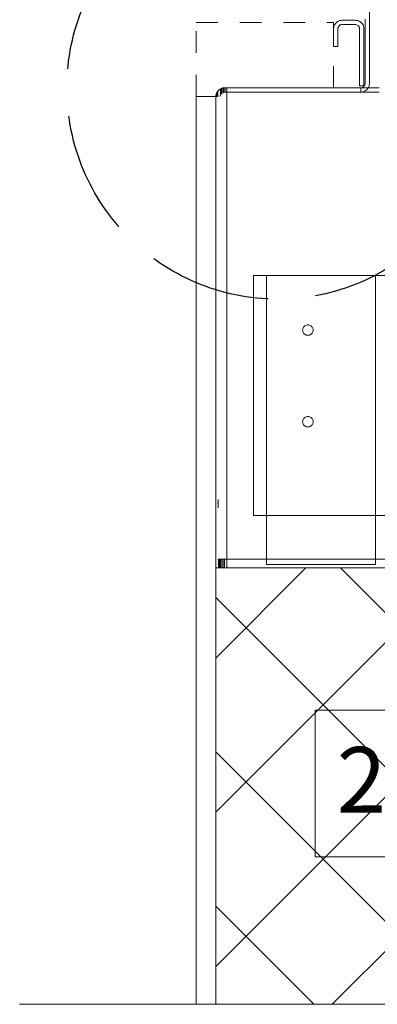
# Model space of a CAD drawing. Units: millimetres. Extents: x -7664 to 7697, y -744 to 4405.
# Drawn here: x 2512 to 2677, y -243 to 208 of the extents above; entities that cross this region are included whole.
import ezdxf

# ---------------------------------------------------------------- set-up
doc = ezdxf.new("R2010")
doc.units = ezdxf.units.MM
doc.header["$MEASUREMENT"] = 0
doc.linetypes.add('Hidden Line', pattern=[78.244445, 56.444445, -21.8])
doc.linetypes.add('Hidden Line copy', pattern=[20, 10, -10])
for name, color, linetype, lineweight in [('0_Pen_No__1', 7, 'Continuous', 13), ('0_Pen_No__2', 8, 'Continuous', 15), ('Annotation - Text_Pen_No__1', 7, 'Continuous', 13)]:
    doc.layers.add(name, color=color, linetype=linetype, lineweight=lineweight)
doc.layers.add('0_Pen_No__3', color=7, linetype='Continuous', lineweight=18, true_color=0xff6600)
doc.layers.add('0_Pen_No__5', color=7, linetype='Continuous', lineweight=25, true_color=0x40a5ff)
doc.styles.add('GENERATED_STYLE_1', font='Arial')

msp = doc.modelspace()

# ---------------------------------------------------------------- hatches: boundary and pattern name
at = {"layer": '0_Pen_No__1', "linetype": 'Continuous'}
h = msp.add_hatch(dxfattribs=at)
h.set_pattern_fill('Grid_5x5_Diagonal', color=256, style=0, pattern_type=2)
h.set_pattern_definition([(45, (0, 0), (-35.3553, 35.3553), []), (135, (0, 0), (35.3553, 35.3553), [])])
h.paths.add_polyline_path([(3063.95, -43.26), (2602.45, -43.26), (2602.45, -243.26), (3063.95, -243.26)])

# ---------------------------------------------------------------- linework, layer by layer
for p, q in [((2672.95, 221.74), (2672.95, 178.74)), ((2658.64, 207.3), (2659.45, 207.6)), ((2659.45, 207.6), (2660.45, 207.74)), ((2659.45, 207.6), (2659.83, 207.69)), ((2659.83, 207.69), (2660.45, 207.74)), ((2660.45, 207.74), (2666.45, 207.74)), ((2666.45, 207.74), (2667.08, 207.69)), ((2667.08, 207.69), (2667.69, 207.55)), ((2670.95, 178.74), (2670.95, 208.24)), ((2656.45, 203.74), (2656.56, 204.39)), ((2656.45, 195.74), (2656.45, 203.74)), ((2656.5, 204.37), (2656.58, 204.69)), ((2656.56, 204.39), (2656.58, 204.69)), ((2656.58, 204.69), (2656.65, 204.98)), ((2656.65, 204.98), (2656.89, 205.56)), ((2656.89, 205.56), (2657.63, 206.57)), ((2657.63, 206.57), (2658.64, 207.3)), ((2658.5, 204.04), (2658.45, 203.74)), ((2658.45, 203.74), (2658.45, 195.74)), ((2658.51, 204.2), (2658.5, 204.04)), ((2658.55, 204.36), (2658.51, 204.2)), ((2659.45, 205.7), (2658.55, 204.36)), ((2660.14, 205.72), (2659.45, 205.7)), ((2659.55, 205.52), (2659.45, 205.47)), ((2659.84, 205.64), (2659.55, 205.52)), ((2660.14, 205.72), (2659.84, 205.64)), ((2660.45, 205.74), (2660.14, 205.72)), ((2666.45, 205.74), (2660.45, 205.74)), ((2666.77, 205.72), (2666.45, 205.74)), ((2667.07, 205.64), (2666.77, 205.72)), ((2667.87, 205.16), (2667.07, 205.64)), ((2667.36, 205.52), (2667.07, 205.64)), ((2667.63, 205.36), (2667.36, 205.52)), ((2667.87, 205.16), (2667.63, 205.36)), ((2667.69, 207.55), (2668.27, 207.3)), ((2668.36, 204.36), (2667.87, 205.16)), ((2668.07, 204.92), (2667.87, 205.16)), ((2668.24, 204.65), (2668.07, 204.92)), ((2668.36, 204.36), (2668.24, 204.65)), ((2668.27, 207.3), (2669.28, 206.57)), ((2668.27, 207.3), (2668.81, 206.98)), ((2668.43, 204.05), (2668.36, 204.36)), ((2668.45, 203.74), (2668.43, 204.05)), ((2668.45, 177.74), (2668.45, 203.74)), ((2668.81, 206.98), (2669.28, 206.57)), ((2669.28, 206.57), (2670.02, 205.56)), ((2669.28, 206.57), (2669.69, 206.09)), ((2669.69, 206.09), (2670.02, 205.56)), ((2670.02, 205.56), (2670.26, 204.98)), ((2670.26, 204.98), (2670.4, 204.37)), ((2670.4, 204.37), (2670.45, 203.74)), ((2670.45, 203.74), (2670.45, 177.74)), ((2658.45, 195.74), (2656.45, 195.74)), ((2603.89, 175.76), (2604.22, 176)), ((2604.22, 176), (2604.64, 176.3)), ((2604.64, 176.3), (2605.1, 176.5)), ((2604.64, 176.3), (2604.64, 173.56)), ((2605.1, 176.5), (2605.22, 176.55)), ((2605.1, 174.15), (2605.1, 176.5)), ((2605.22, 176.55), (2605.64, 176.65)), ((2605.64, 176.65), (2605.83, 176.69)), ((2605.64, 176.65), (2605.64, 174.51)), ((2605.83, 176.69), (2606.22, 176.72)), ((2606.22, 176.72), (2606.45, 176.74)), ((2606.22, 176.72), (2606.22, 174.72)), ((2606.45, 176.74), (2606.83, 176.74)), ((2606.83, 174.72), (2606.83, 176.74)), ((2606.83, 176.74), (2607.45, 176.74)), ((2607.45, 172.74), (2607.45, 176.74)), ((2607.45, 176.74), (2607.45, 174.72)), ((2607.45, 176.74), (2668.95, 176.74)), ((2670.45, 177.74), (2668.45, 177.74)), ((2668.95, 176.74), (2669.27, 176.77)), ((2668.95, 176.74), (2668.95, 174.74)), ((2669.27, 176.77), (2670.13, 177.12)), ((2669.27, 176.77), (2669.57, 176.84)), ((2672.38, 176.74), (2669.27, 176.77)), ((2669.57, 176.84), (2669.86, 176.96)), ((2669.86, 176.96), (2670.13, 177.12)), ((2670.13, 177.12), (2670.45, 177.74)), ((2670.13, 177.12), (2670.37, 177.33)), ((2670.37, 177.33), (2670.57, 177.57)), ((2670.45, 177.74), (2670.95, 178.74)), ((2670.57, 177.57), (2670.74, 177.83)), ((2670.74, 177.83), (2670.86, 178.12)), ((2670.86, 178.12), (2670.93, 178.43)), ((2670.93, 178.43), (2670.95, 178.74)), ((2672.38, 176.74), (2671.78, 175.91)), ((2672.19, 176.39), (2671.78, 175.91)), ((2672.38, 176.74), (2672.19, 176.39)), ((2672.52, 176.92), (2672.38, 176.74)), ((2677.45, 176.74), (2672.38, 176.74)), ((2672.76, 177.5), (2672.52, 176.92)), ((2672.9, 178.12), (2672.76, 177.5)), ((2672.95, 178.74), (2672.9, 178.12)), ((2602.45, 172.74), (2602.5, 173.37)), ((2602.45, -39.26), (2602.45, 172.74)), ((2602.5, 172.74), (2602.45, 172.74)), ((2602.5, 173.37), (2602.65, 173.98)), ((2602.5, 172.74), (2602.5, 173.37)), ((2602.65, 172.74), (2602.5, 172.74)), ((2602.65, 173.98), (2602.89, 174.56)), ((2602.65, 173.98), (2602.65, 172.74)), ((2602.89, 172.74), (2602.65, 172.74)), ((2602.89, 174.56), (2603.22, 175.09)), ((2602.89, 174.56), (2603.22, 175.01)), ((2602.89, 174.56), (2602.89, 172.74)), ((2603.22, 172.74), (2602.89, 172.74)), ((2603.22, 175.09), (2603.45, 175.33)), ((2603.22, 175.01), (2603.45, 175.33)), ((2603.22, 175.01), (2603.22, 175.09)), ((2603.22, 172.74), (2603.22, 175.01)), ((2603.45, 172.74), (2603.22, 172.74)), ((2603.45, 175.37), (2603.5, 175.4)), ((2603.45, 175.33), (2603.45, 175.37)), ((2603.45, 175.33), (2603.45, 172.74)), ((2603.5, 175.4), (2603.63, 175.57)), ((2603.63, 175.57), (2603.65, 175.58)), ((2603.65, 175.58), (2603.89, 175.76)), ((2604.48, 173.05), (2604.45, 172.74)), ((2604.64, 173.56), (2604.48, 173.05)), ((2604.67, 173.65), (2604.64, 173.56)), ((2605.1, 174.15), (2604.67, 173.65)), ((2605.28, 174.36), (2605.1, 174.15)), ((2605.64, 174.51), (2605.28, 174.36)), ((2606.14, 174.72), (2605.64, 174.51)), ((2606.22, 174.72), (2606.14, 174.72)), ((2606.83, 174.72), (2606.22, 174.72)), ((2607.45, 174.72), (2606.83, 174.72)), ((2668.95, 174.74), (2607.45, 174.72)), ((2607.45, 174.72), (2607.45, -39.26)), ((2669.58, 174.79), (2668.95, 174.74)), ((2668.95, 174.74), (2677.45, 174.74)), ((2670.19, 174.94), (2669.58, 174.79)), ((2670.77, 175.18), (2670.19, 174.94)), ((2671.78, 175.91), (2670.77, 175.18)), ((2671.31, 175.5), (2670.77, 175.18)), ((2671.78, 175.91), (2671.31, 175.5)), ((2619.7, 90.74), (2619.7, -19.26)), ((2625.71, 90.74), (2619.7, 90.74)), ((2619.7, -19.26), (2619.7, 90.74)), ((2625.71, -19.26), (2625.71, 90.74)), ((2625.71, 90.74), (2675.71, 90.74)), ((2675.71, -19.26), (2675.71, 90.74)), ((3044.7, 90.74), (2675.71, 90.74)), ((2643.29, 67.68), (2643.61, 67.88)), ((2643.61, 67.88), (2643.96, 68.02)), ((2643.96, 68.02), (2644.33, 68.11)), ((2644.33, 68.11), (2644.7, 68.14)), ((2644.7, 68.14), (2645.08, 68.11)), ((2645.08, 68.11), (2645.45, 68.02)), ((2645.45, 68.02), (2645.79, 67.88)), ((2645.79, 67.88), (2646.11, 67.68)), ((2642.3, 65.74), (2642.33, 66.12)), ((2642.3, 65.74), (2642.33, 65.37)), ((2642.33, 66.12), (2642.42, 66.48)), ((2642.42, 65), (2642.33, 65.37)), ((2642.42, 66.48), (2642.57, 66.83)), ((2642.57, 64.65), (2642.42, 65)), ((2642.57, 66.83), (2642.76, 67.15)), ((2642.76, 64.33), (2642.57, 64.65)), ((2642.76, 67.15), (2643.01, 67.44)), ((2643.01, 64.04), (2642.76, 64.33)), ((2643.01, 67.44), (2643.29, 67.68)), ((2643.29, 63.8), (2643.01, 64.04)), ((2643.61, 63.6), (2643.29, 63.8)), ((2643.96, 63.46), (2643.61, 63.6)), ((2644.33, 63.37), (2643.96, 63.46)), ((2644.7, 63.34), (2644.33, 63.37)), ((2645.08, 63.37), (2644.7, 63.34)), ((2645.45, 63.46), (2645.08, 63.37)), ((2645.79, 63.6), (2645.45, 63.46)), ((2646.11, 63.8), (2645.79, 63.6)), ((2646.11, 67.68), (2646.4, 67.44)), ((2646.4, 64.04), (2646.11, 63.8)), ((2646.4, 67.44), (2646.65, 67.15)), ((2646.65, 64.33), (2646.4, 64.04)), ((2646.65, 67.15), (2646.84, 66.83)), ((2646.84, 64.65), (2646.65, 64.33)), ((2646.84, 66.83), (2646.99, 66.48)), ((2646.99, 65), (2646.84, 64.65)), ((2646.99, 66.48), (2647.07, 66.12)), ((2647.07, 65.37), (2646.99, 65)), ((2647.07, 66.12), (2647.1, 65.74)), ((2647.1, 65.74), (2647.07, 65.37)), ((2642.3, 23.74), (2642.33, 24.12)), ((2642.33, 23.37), (2642.3, 23.74)), ((2642.33, 24.12), (2642.42, 24.48)), ((2642.42, 23), (2642.33, 23.37)), ((2642.42, 24.48), (2642.57, 24.83)), ((2642.57, 22.65), (2642.42, 23)), ((2642.57, 24.83), (2642.76, 25.15)), ((2642.76, 22.33), (2642.57, 22.65)), ((2642.76, 25.15), (2643.01, 25.44)), ((2643.01, 25.44), (2643.29, 25.68)), ((2643.29, 25.68), (2643.61, 25.88)), ((2643.61, 25.88), (2643.96, 26.02)), ((2643.96, 26.02), (2644.33, 26.11)), ((2644.33, 26.11), (2644.7, 26.14)), ((2644.7, 26.14), (2645.08, 26.11)), ((2645.08, 26.11), (2645.45, 26.02)), ((2645.45, 26.02), (2645.79, 25.88)), ((2645.79, 25.88), (2646.11, 25.68)), ((2646.11, 25.68), (2646.4, 25.44)), ((2646.4, 25.44), (2646.65, 25.15)), ((2646.65, 25.15), (2646.84, 24.83)), ((2646.84, 22.65), (2646.65, 22.33)), ((2646.84, 24.83), (2646.99, 24.48)), ((2646.99, 23), (2646.84, 22.65)), ((2646.99, 24.48), (2647.07, 24.12)), ((2647.07, 23.37), (2646.99, 23)), ((2647.07, 24.12), (2647.1, 23.74)), ((2647.1, 23.74), (2647.07, 23.37)), ((2643.01, 22.04), (2642.76, 22.33)), ((2643.29, 21.8), (2643.01, 22.04)), ((2643.61, 21.6), (2643.29, 21.8)), ((2643.96, 21.46), (2643.61, 21.6)), ((2644.33, 21.37), (2643.96, 21.46)), ((2644.7, 21.34), (2644.33, 21.37)), ((2645.08, 21.37), (2644.7, 21.34)), ((2645.45, 21.46), (2645.08, 21.37)), ((2645.79, 21.6), (2645.45, 21.46)), ((2646.11, 21.8), (2645.79, 21.6)), ((2646.4, 22.04), (2646.11, 21.8)), ((2646.65, 22.33), (2646.4, 22.04)), ((2603.45, -12.01), (2603.65, -12.01)), ((2603.45, -12.03), (2603.65, -12.03)), ((2603.45, -12.03), (2603.65, -12.03)), ((2603.45, -12.09), (2603.65, -12.09)), ((2603.45, -12.09), (2603.65, -12.09)), ((2603.45, -12.2), (2603.65, -12.2)), ((2603.45, -12.2), (2603.65, -12.2)), ((2603.45, -12.34), (2603.65, -12.34)), ((2603.45, -12.34), (2603.65, -12.34)), ((2603.45, -12.52), (2603.65, -12.52)), ((2603.45, -12.52), (2603.65, -12.52)), ((2603.45, -12.73), (2603.65, -12.73)), ((2603.45, -12.73), (2603.65, -12.73)), ((2603.45, -12.96), (2603.65, -12.96)), ((2603.45, -12.96), (2603.65, -12.96)), ((2603.45, -13.22), (2603.65, -13.22)), ((2603.45, -13.22), (2603.65, -13.22)), ((2603.45, -13.49), (2603.65, -13.49)), ((2603.65, -13.49), (2603.45, -13.49)), ((2603.45, -13.76), (2603.45, -13.49)), ((2603.65, -13.76), (2603.45, -13.76)), ((2603.65, -13.76), (2603.45, -13.76)), ((2603.45, -14.03), (2603.65, -14.03)), ((2603.45, -14.03), (2603.65, -14.03)), ((2603.45, -14.3), (2603.65, -14.3)), ((2603.45, -14.3), (2603.65, -14.3)), ((2603.45, -14.55), (2603.65, -14.55)), ((2603.45, -14.55), (2603.65, -14.55)), ((2603.45, -14.79), (2603.65, -14.79)), ((2603.45, -14.79), (2603.65, -14.79)), ((2603.45, -15), (2603.65, -15)), ((2603.45, -15), (2603.65, -15)), ((2603.45, -15.17), (2603.65, -15.17)), ((2603.45, -15.17), (2603.65, -15.17)), ((2603.45, -15.32), (2603.65, -15.32)), ((2603.45, -15.32), (2603.65, -15.32)), ((2603.45, -15.42), (2603.65, -15.42)), ((2603.45, -15.42), (2603.65, -15.42)), ((2603.45, -15.49), (2603.65, -15.49)), ((2603.45, -15.49), (2603.65, -15.49)), ((2603.45, -15.51), (2603.65, -15.51)), ((2619.7, -19.26), (2625.71, -19.26)), ((2675.71, -19.26), (2625.71, -19.26)), ((2625.71, -19.26), (2625.71, -39.26)), ((2675.71, -19.26), (3044.7, -19.26)), ((2675.71, -39.26), (2675.71, -19.26)), ((2603.45, -39.26), (2603.5, -39.26)), ((2603.5, -39.26), (2603.65, -39.26)), ((2603.65, -39.26), (2603.63, -43.26)), ((2603.65, -39.26), (2603.89, -39.26)), ((2603.89, -39.26), (2604.1, -39.26)), ((2604.1, -43.26), (2604.1, -39.26)), ((2604.1, -39.26), (2604.22, -39.26)), ((2604.22, -39.26), (2604.63, -39.26)), ((2604.63, -39.26), (2605.1, -39.26)), ((2604.63, -39.26), (2604.64, -43.26)), ((2605.1, -39.26), (2605.22, -39.26)), ((2605.22, -39.26), (2605.22, -43.26)), ((2605.22, -39.26), (2605.64, -39.26)), ((2605.84, -39.26), (2605.64, -39.26)), ((2605.83, -43.26), (2605.84, -39.26)), ((2605.84, -39.26), (2606.22, -39.26)), ((2606.22, -39.26), (2606.45, -39.26)), ((2606.45, -39.26), (2606.45, -43.26)), ((2606.83, -39.26), (2606.45, -39.26)), ((2607.45, -39.26), (2606.83, -39.26)), ((2607.45, -39.26), (2625.71, -39.26)), ((2607.45, -39.26), (2607.45, -40.09)), ((2607.45, -40.09), (2607.45, -40.88)), ((2625.71, -39.26), (2675.71, -39.26)), ((2625.71, -39.26), (2625.71, -40.09)), ((2625.71, -40.09), (2625.71, -40.88)), ((2675.71, -39.26), (3057.45, -39.26)), ((2675.71, -40.09), (2675.71, -39.26)), ((2675.71, -40.88), (2675.71, -40.09)), ((2602.45, -43.26), (2602.5, -43.26)), ((2602.65, -43.26), (2602.5, -43.26)), ((2602.89, -43.26), (2602.65, -43.26)), ((2603.22, -43.26), (2602.89, -43.26)), ((2603.63, -43.26), (2603.22, -43.26)), ((2604.1, -43.26), (2603.63, -43.26)), ((2604.64, -43.26), (2604.1, -43.26)), ((2604.64, -43.26), (2605.22, -43.26)), ((2605.22, -43.26), (2605.83, -43.26)), ((2606.45, -43.26), (2605.83, -43.26)), ((2606.45, -43.26), (2607.45, -43.26)), ((2607.45, -41.61), (2607.45, -40.88)), ((2607.45, -41.61), (2607.45, -42.23)), ((2607.45, -42.23), (2607.45, -42.72)), ((2607.45, -42.91), (2607.45, -42.72)), ((2607.45, -43.06), (2607.45, -42.91)), ((2607.45, -43.17), (2607.45, -43.06)), ((2607.45, -43.26), (2607.45, -43.17)), ((2607.45, -43.26), (2632.45, -43.26)), ((2625.71, -40.88), (2625.71, -41.27)), ((2625.71, -41.61), (2625.71, -41.27)), ((2625.71, -41.66), (2625.71, -41.61)), ((2625.71, -41.66), (2675.71, -41.66)), ((2632.45, -43.26), (3033.95, -43.26)), ((2675.71, -41.27), (2675.71, -40.88)), ((2675.71, -41.61), (2675.71, -41.27)), ((2675.71, -41.66), (2675.71, -41.61))]:
    msp.add_line(p, q, dxfattribs=at)
at = {"layer": '0_Pen_No__2', "linetype": 'Hidden Line copy'}
for p, q in [((2593.45, 172.74), (2593.45, 206.74)), ((2593.45, 206.74), (2656.45, 206.74)), ((2656.45, 206.74), (2656.45, 176.74))]:
    msp.add_line(p, q, dxfattribs=at)
at = {"layer": '0_Pen_No__2', "linetype": 'Continuous', "flags": 128}
msp.add_lwpolyline([(3063.95, -43.26), (2602.45, -43.26), (2602.45, -243.26), (3063.95, -243.26)], close=True, dxfattribs=at)
at = {"layer": '0_Pen_No__3', "linetype": 'Continuous'}
for p, q in [((2593.45, 172.74), (2593.45, -243.26)), ((2593.45, 172.74), (2602.45, 172.74)), ((2602.45, 172.74), (2602.45, -243.26)), ((2512.45, -243.26), (3646.18, -243.26))]:
    msp.add_line(p, q, dxfattribs=at)
at = {"layer": '0_Pen_No__5', "linetype": 'Hidden Line'}
msp.add_circle((2630.96, 176.74), 96.81, dxfattribs=at)
at = {"layer": 'Annotation - Text_Pen_No__1', "linetype": 'Continuous', "flags": 128}
msp.add_lwpolyline([(2647.98, -108.51), (3011.03, -108.51), (3011.03, -175.65), (2647.98, -175.65)], close=True, dxfattribs=at)

# ---------------------------------------------------------------- texts
at = {"layer": 'Annotation - Text_Pen_No__1', "linetype": 'Continuous', "insert": (2657.98, -125.36), "char_height": 30, "attachment_point": 1, "style": 'GENERATED_STYLE_1'}
msp.add_mtext('\\A1;{\\fArial|b0|i0|c0|p34;200kg max. weight}', dxfattribs=at)

doc.saveas('drawing.dxf')
